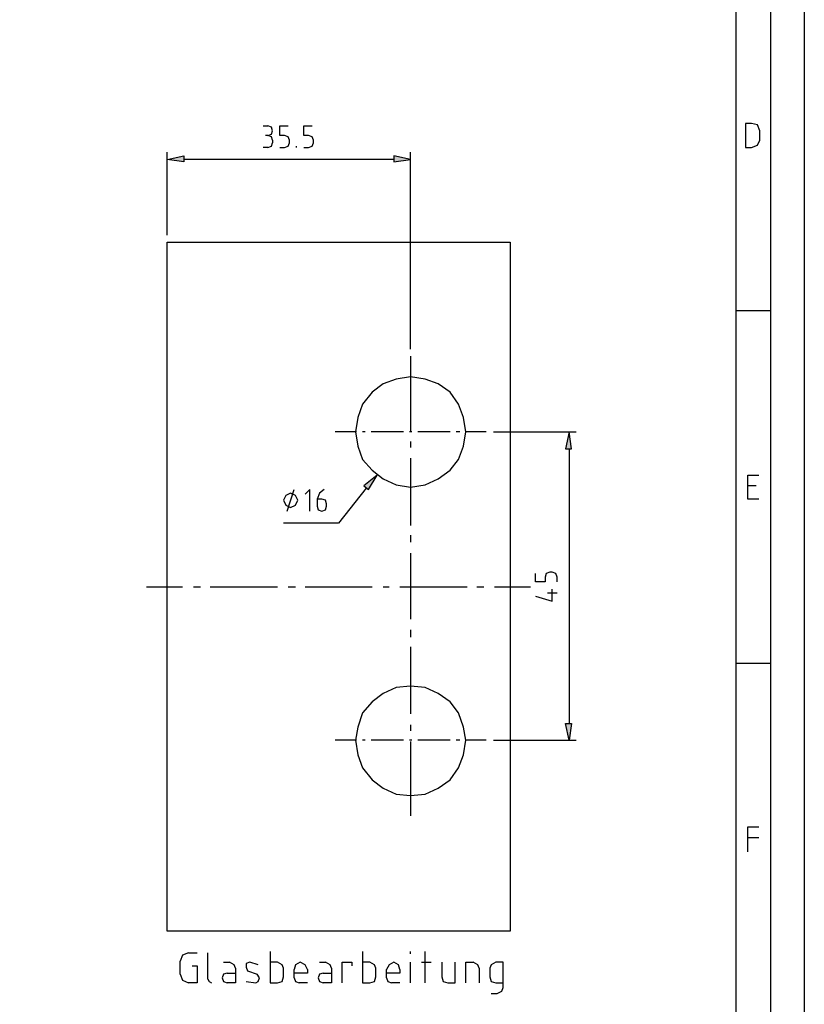
# Model space of a CAD drawing. Extents: x 0 to 210, y 74 to 223.
# Drawn here: x 170 to 210, y 113 to 164 of the extents above; entities that cross this region are included whole.
import ezdxf

# ---------------------------------------------------------------- set-up
doc = ezdxf.new("R2010")
doc.units = 0
doc.header["$MEASUREMENT"] = 0
doc.layers.add('EBENE_1', color=7, linetype='CONTINUOUS')

# ---------------------------------------------------------------- blocks, each defined once
blk = doc.blocks.new('BLOCK_10')
at = {"layer": 'EBENE_1', "color": 7}
blk.add_lwpolyline([(206.401, 219.188), (206.401, 77.851)], dxfattribs=at)
blk = doc.blocks.new('BLOCK_15')
at = {"layer": 'EBENE_1', "color": 7}
blk.add_lwpolyline([(1.712, 76.061), (208.191, 76.061), (208.191, 220.979), (1.712, 220.979)], dxfattribs=at)
blk = doc.blocks.new('BLOCK_18')
at = {"layer": 'EBENE_1', "color": 7}
blk.add_lwpolyline([(209.92, 222.708), (209.92, 74.331)], dxfattribs=at)
blk = doc.blocks.new('BLOCK_22')
at = {"layer": 'EBENE_1', "color": 7}
blk.add_lwpolyline([(208.191, 148.551), (206.401, 148.551)], dxfattribs=at)
blk = doc.blocks.new('BLOCK_100')
at = {"layer": 'EBENE_1', "color": 7}
blk.add_lwpolyline([(208.191, 130.397), (206.401, 130.397)], dxfattribs=at)
blk = doc.blocks.new('BLOCK_102')
at = {"layer": 'EBENE_1', "color": 7}
blk.add_lwpolyline([(207.018, 120.703), (207.018, 122), (207.574, 122)], dxfattribs=at)
blk = doc.blocks.new('BLOCK_103')
at = {"layer": 'EBENE_1', "color": 7}
blk.add_lwpolyline([(208.191, 148.551), (206.401, 148.551)], dxfattribs=at)
blk = doc.blocks.new('BLOCK_104')
at = {"layer": 'EBENE_1', "color": 7}
blk.add_lwpolyline([(207.018, 121.444), (207.574, 121.444)], dxfattribs=at)
blk = doc.blocks.new('BLOCK_105')
at = {"layer": 'EBENE_1', "color": 7}
blk.add_lwpolyline([(207.574, 138.856), (207.018, 138.856), (207.018, 140.091), (207.574, 140.091)], dxfattribs=at)
blk = doc.blocks.new('BLOCK_107')
at = {"layer": 'EBENE_1', "color": 7}
blk.add_lwpolyline([(207.45, 139.535), (207.018, 139.535)], dxfattribs=at)
blk = doc.blocks.new('BLOCK_108')
at = {"layer": 'EBENE_1', "color": 7}
blk.add_lwpolyline([(206.895, 156.948), (207.203, 156.948), (207.512, 157.071), (207.636, 157.318), (207.636, 157.813), (207.512, 158.121), (207.203, 158.183), (206.895, 158.183), (206.895, 156.948)], dxfattribs=at)
blk = doc.blocks.new('BLOCK_3665')
at = {"layer": 'EBENE_1', "color": 7}
blk.add_lwpolyline([(177.133, 116.628), (177.133, 152.07), (194.792, 152.07), (194.792, 116.628), (177.133, 116.628)], dxfattribs=at)
blk = doc.blocks.new('BLOCK_3666')
at = {"layer": 'EBENE_1', "color": 7}
blk.add_lwpolyline([(192.508, 142.314), (192.384, 143.055), (192.137, 143.734), (191.705, 144.352), (191.088, 144.784), (190.408, 145.031), (189.667, 145.154), (188.926, 145.031), (188.247, 144.784), (187.692, 144.352), (187.198, 143.734), (186.951, 143.055), (186.827, 142.314), (186.951, 141.573), (187.198, 140.894), (187.692, 140.338), (188.247, 139.906), (188.926, 139.597), (189.667, 139.474), (190.408, 139.597), (191.088, 139.906), (191.705, 140.338), (192.137, 140.894), (192.384, 141.573), (192.508, 142.314)], dxfattribs=at)
blk = doc.blocks.new('BLOCK_3667')
at = {"layer": 'EBENE_1', "color": 7}
blk.add_lwpolyline([(192.508, 126.445), (192.384, 127.124), (192.137, 127.865), (191.705, 128.421), (191.088, 128.853), (190.408, 129.162), (189.667, 129.224), (188.926, 129.162), (188.247, 128.853), (187.692, 128.421), (187.198, 127.865), (186.951, 127.124), (186.827, 126.445), (186.951, 125.704), (187.198, 125.025), (187.692, 124.408), (188.247, 123.975), (188.926, 123.667), (189.667, 123.605), (190.408, 123.667), (191.088, 123.975), (191.705, 124.408), (192.137, 125.025), (192.384, 125.704), (192.508, 126.445)], dxfattribs=at)
blk = doc.blocks.new('BLOCK_3668')
at = {"layer": 'EBENE_1', "color": 7}
blk.add_lwpolyline([(189.667, 127.248), (189.667, 126.939)], dxfattribs=at)
blk = doc.blocks.new('BLOCK_3669')
at = {"layer": 'EBENE_1', "color": 7}
blk.add_lwpolyline([(189.667, 131.261), (189.667, 127.804)], dxfattribs=at)
blk = doc.blocks.new('BLOCK_3670')
at = {"layer": 'EBENE_1', "color": 7}
blk.add_lwpolyline([(189.667, 132.126), (189.667, 131.755)], dxfattribs=at)
blk = doc.blocks.new('BLOCK_3671')
at = {"layer": 'EBENE_1', "color": 7}
blk.add_lwpolyline([(189.667, 136.078), (189.667, 132.682)], dxfattribs=at)
blk = doc.blocks.new('BLOCK_3672')
at = {"layer": 'EBENE_1', "color": 7}
blk.add_lwpolyline([(189.667, 137.004), (189.667, 136.633)], dxfattribs=at)
blk = doc.blocks.new('BLOCK_3673')
at = {"layer": 'EBENE_1', "color": 7}
blk.add_lwpolyline([(189.667, 140.955), (189.667, 137.498)], dxfattribs=at)
blk = doc.blocks.new('BLOCK_3674')
at = {"layer": 'EBENE_1', "color": 7}
blk.add_lwpolyline([(189.667, 141.82), (189.667, 141.511)], dxfattribs=at)
blk = doc.blocks.new('BLOCK_3675')
at = {"layer": 'EBENE_1', "color": 7}
blk.add_lwpolyline([(189.667, 146.204), (189.667, 142.376)], dxfattribs=at)
blk = doc.blocks.new('BLOCK_3676')
at = {"layer": 'EBENE_1', "color": 7}
blk.add_lwpolyline([(189.667, 126.383), (189.667, 122.555)], dxfattribs=at)
blk = doc.blocks.new('BLOCK_3677')
at = {"layer": 'EBENE_1', "color": 7}
blk.add_lwpolyline([(187.321, 142.314), (187.198, 142.314)], dxfattribs=at)
blk = doc.blocks.new('BLOCK_3678')
at = {"layer": 'EBENE_1', "color": 7}
blk.add_lwpolyline([(189.297, 142.314), (187.63, 142.314)], dxfattribs=at)
blk = doc.blocks.new('BLOCK_3679')
at = {"layer": 'EBENE_1', "color": 7}
blk.add_lwpolyline([(189.729, 142.314), (189.606, 142.314)], dxfattribs=at)
blk = doc.blocks.new('BLOCK_3680')
at = {"layer": 'EBENE_1', "color": 7}
blk.add_lwpolyline([(191.705, 142.314), (190.038, 142.314)], dxfattribs=at)
blk = doc.blocks.new('BLOCK_3681')
at = {"layer": 'EBENE_1', "color": 7}
blk.add_lwpolyline([(192.199, 142.314), (192.014, 142.314)], dxfattribs=at)
blk = doc.blocks.new('BLOCK_3682')
at = {"layer": 'EBENE_1', "color": 7}
blk.add_lwpolyline([(193.558, 142.314), (192.508, 142.314)], dxfattribs=at)
blk = doc.blocks.new('BLOCK_3683')
at = {"layer": 'EBENE_1', "color": 7}
blk.add_lwpolyline([(186.889, 142.314), (185.778, 142.314)], dxfattribs=at)
blk = doc.blocks.new('BLOCK_3684')
at = {"layer": 'EBENE_1', "color": 7}
blk.add_lwpolyline([(187.321, 126.445), (187.198, 126.445)], dxfattribs=at)
blk = doc.blocks.new('BLOCK_3685')
at = {"layer": 'EBENE_1', "color": 7}
blk.add_lwpolyline([(189.297, 126.445), (187.63, 126.445)], dxfattribs=at)
blk = doc.blocks.new('BLOCK_3686')
at = {"layer": 'EBENE_1', "color": 7}
blk.add_lwpolyline([(189.729, 126.445), (189.606, 126.445)], dxfattribs=at)
blk = doc.blocks.new('BLOCK_3687')
at = {"layer": 'EBENE_1', "color": 7}
blk.add_lwpolyline([(191.705, 126.445), (190.038, 126.445)], dxfattribs=at)
blk = doc.blocks.new('BLOCK_3688')
at = {"layer": 'EBENE_1', "color": 7}
blk.add_lwpolyline([(192.199, 126.445), (192.014, 126.445)], dxfattribs=at)
blk = doc.blocks.new('BLOCK_3689')
at = {"layer": 'EBENE_1', "color": 7}
blk.add_lwpolyline([(193.558, 126.445), (192.508, 126.445)], dxfattribs=at)
blk = doc.blocks.new('BLOCK_3690')
at = {"layer": 'EBENE_1', "color": 7}
blk.add_lwpolyline([(186.889, 126.445), (185.778, 126.445)], dxfattribs=at)
blk = doc.blocks.new('BLOCK_3691')
at = {"layer": 'EBENE_1', "color": 7}
blk.add_lwpolyline([(197.818, 141.45), (197.818, 127.31)], dxfattribs=at)
blk = doc.blocks.new('BLOCK_3692')
at = {"layer": 'EBENE_1', "color": 7}
blk.add_lwpolyline([(193.928, 126.445), (198.189, 126.445)], dxfattribs=at)
blk = doc.blocks.new('BLOCK_3693')
at = {"layer": 'EBENE_1', "color": 7}
blk.add_lwpolyline([(193.928, 142.314), (198.189, 142.314)], dxfattribs=at)
blk = doc.blocks.new('BLOCK_3694')
at = {"layer": 'EBENE_1', "color": 7}
blk.add_lwpolyline([(197.633, 141.45), (197.942, 141.45), (197.818, 142.314), (197.633, 141.45)], dxfattribs=at)
blk = doc.blocks.new('BLOCK_3695')
at = {"layer": 'EBENE_1'}
blk.add_hatch(color=7, dxfattribs=at).paths.add_polyline_path([(197.633, 141.45), (197.942, 141.45), (197.818, 142.314)])
blk.add_lwpolyline([(197.633, 141.45), (197.942, 141.45), (197.942, 141.45), (197.818, 142.314), (197.818, 142.314), (197.633, 141.45), (197.633, 141.45)], dxfattribs=at)
blk = doc.blocks.new('BLOCK_3696')
at = {"layer": 'EBENE_1', "color": 7}
blk.add_lwpolyline([(197.633, 127.31), (197.942, 127.31), (197.818, 126.445), (197.633, 127.31)], dxfattribs=at)
blk = doc.blocks.new('BLOCK_3697')
at = {"layer": 'EBENE_1'}
blk.add_hatch(color=7, dxfattribs=at).paths.add_polyline_path([(197.633, 127.309), (197.942, 127.309), (197.818, 126.445)])
blk.add_lwpolyline([(197.633, 127.309), (197.942, 127.309), (197.942, 127.309), (197.818, 126.445), (197.818, 126.445), (197.633, 127.309), (197.633, 127.309)], dxfattribs=at)
blk = doc.blocks.new('BLOCK_3698')
at = {"layer": 'EBENE_1', "color": 7}
blk.add_lwpolyline([(196.089, 133.855), (196.953, 133.608), (196.953, 134.225)], dxfattribs=at)
blk = doc.blocks.new('BLOCK_3699')
at = {"layer": 'EBENE_1', "color": 7}
blk.add_lwpolyline([(196.707, 134.04), (197.2, 134.04)], dxfattribs=at)
blk = doc.blocks.new('BLOCK_3700')
at = {"layer": 'EBENE_1', "color": 7}
blk.add_lwpolyline([(197.2, 134.596), (197.2, 134.843), (197.139, 135.028), (196.953, 135.09), (196.83, 135.09), (196.645, 135.028), (196.583, 134.843), (196.583, 134.596), (196.089, 134.596), (196.089, 135.028)], dxfattribs=at)
blk = doc.blocks.new('BLOCK_3701')
at = {"layer": 'EBENE_1', "color": 7}
blk.add_lwpolyline([(188.803, 156.33), (177.997, 156.33)], dxfattribs=at)
blk = doc.blocks.new('BLOCK_3702')
at = {"layer": 'EBENE_1', "color": 7}
blk.add_lwpolyline([(177.133, 152.441), (177.133, 156.701)], dxfattribs=at)
blk = doc.blocks.new('BLOCK_3703')
at = {"layer": 'EBENE_1', "color": 7}
blk.add_lwpolyline([(189.667, 146.575), (189.667, 156.701)], dxfattribs=at)
blk = doc.blocks.new('BLOCK_3704')
at = {"layer": 'EBENE_1', "color": 7}
blk.add_lwpolyline([(188.803, 156.516), (188.803, 156.207), (189.667, 156.33), (188.803, 156.516)], dxfattribs=at)
blk = doc.blocks.new('BLOCK_3705')
at = {"layer": 'EBENE_1'}
blk.add_hatch(color=7, dxfattribs=at).paths.add_polyline_path([(188.803, 156.516), (188.803, 156.207), (189.667, 156.331)])
blk.add_lwpolyline([(188.803, 156.516), (188.803, 156.207), (188.803, 156.207), (189.667, 156.331), (189.667, 156.331), (188.803, 156.516), (188.803, 156.516)], dxfattribs=at)
blk = doc.blocks.new('BLOCK_3706')
at = {"layer": 'EBENE_1', "color": 7}
blk.add_lwpolyline([(177.997, 156.516), (177.997, 156.207), (177.133, 156.33), (177.997, 156.516)], dxfattribs=at)
blk = doc.blocks.new('BLOCK_3707')
at = {"layer": 'EBENE_1'}
blk.add_hatch(color=7, dxfattribs=at).paths.add_polyline_path([(177.998, 156.516), (177.998, 156.207), (177.133, 156.331)])
blk.add_lwpolyline([(177.998, 156.516), (177.998, 156.207), (177.998, 156.207), (177.133, 156.331), (177.133, 156.331), (177.998, 156.516), (177.998, 156.516)], dxfattribs=at)
blk = doc.blocks.new('BLOCK_3708')
at = {"layer": 'EBENE_1', "color": 7}
blk.add_lwpolyline([(182.073, 158.059), (182.32, 158.059)], dxfattribs=at)
blk = doc.blocks.new('BLOCK_3709')
at = {"layer": 'EBENE_1', "color": 7}
blk.add_lwpolyline([(182.32, 157.566), (182.505, 157.627), (182.567, 157.813), (182.505, 157.998), (182.32, 158.059)], dxfattribs=at)
blk = doc.blocks.new('BLOCK_3710')
at = {"layer": 'EBENE_1', "color": 7}
blk.add_lwpolyline([(182.32, 157.566), (182.196, 157.566)], dxfattribs=at)
blk = doc.blocks.new('BLOCK_3711')
at = {"layer": 'EBENE_1', "color": 7}
blk.add_lwpolyline([(182.567, 157.318), (182.505, 157.504), (182.32, 157.566)], dxfattribs=at)
blk = doc.blocks.new('BLOCK_3712')
at = {"layer": 'EBENE_1', "color": 7}
blk.add_lwpolyline([(182.567, 157.318), (182.567, 157.195)], dxfattribs=at)
blk = doc.blocks.new('BLOCK_3713')
at = {"layer": 'EBENE_1', "color": 7}
blk.add_lwpolyline([(182.32, 156.948), (182.505, 157.01), (182.567, 157.195)], dxfattribs=at)
blk = doc.blocks.new('BLOCK_3714')
at = {"layer": 'EBENE_1', "color": 7}
blk.add_lwpolyline([(182.32, 156.948), (182.073, 156.948)], dxfattribs=at)
blk = doc.blocks.new('BLOCK_3715')
at = {"layer": 'EBENE_1', "color": 7}
blk.add_lwpolyline([(182.937, 156.948), (183.184, 156.948), (183.369, 157.01), (183.431, 157.195), (183.431, 157.318), (183.369, 157.504), (183.184, 157.566), (182.937, 157.566), (182.937, 158.059), (183.369, 158.059)], dxfattribs=at)
blk = doc.blocks.new('BLOCK_3716')
at = {"layer": 'EBENE_1', "color": 7}
blk.add_lwpolyline([(183.801, 156.948), (183.801, 157.01)], dxfattribs=at)
blk = doc.blocks.new('BLOCK_3717')
at = {"layer": 'EBENE_1', "color": 7}
blk.add_lwpolyline([(184.172, 156.948), (184.419, 156.948), (184.604, 157.01), (184.666, 157.195), (184.666, 157.318), (184.604, 157.504), (184.419, 157.566), (184.172, 157.566), (184.172, 158.059), (184.604, 158.059)], dxfattribs=at)
blk = doc.blocks.new('BLOCK_3718')
at = {"layer": 'EBENE_1', "color": 7}
blk.add_lwpolyline([(187.383, 139.412), (185.963, 137.621), (183.122, 137.621)], dxfattribs=at)
blk = doc.blocks.new('BLOCK_3719')
at = {"layer": 'EBENE_1', "color": 7}
blk.add_lwpolyline([(187.259, 139.535), (187.506, 139.35), (187.939, 140.091), (187.259, 139.535)], dxfattribs=at)
blk = doc.blocks.new('BLOCK_3720')
at = {"layer": 'EBENE_1'}
blk.add_hatch(color=7, dxfattribs=at).paths.add_polyline_path([(187.259, 139.536), (187.506, 139.35), (187.939, 140.091)])
blk.add_lwpolyline([(187.259, 139.536), (187.506, 139.35), (187.506, 139.35), (187.939, 140.091), (187.939, 140.091), (187.259, 139.536), (187.259, 139.536)], dxfattribs=at)
blk = doc.blocks.new('BLOCK_3721')
at = {"layer": 'EBENE_1', "color": 7}
blk.add_lwpolyline([(183.308, 138.239), (183.678, 139.35)], dxfattribs=at)
blk = doc.blocks.new('BLOCK_3722')
at = {"layer": 'EBENE_1', "color": 7}
blk.add_lwpolyline([(183.863, 138.795), (183.74, 139.042), (183.493, 139.165), (183.246, 139.042), (183.122, 138.795), (183.246, 138.548), (183.493, 138.424), (183.74, 138.548), (183.863, 138.795)], dxfattribs=at)
blk = doc.blocks.new('BLOCK_3723')
at = {"layer": 'EBENE_1', "color": 7}
blk.add_lwpolyline([(184.481, 138.239), (184.481, 139.35), (184.234, 139.103)], dxfattribs=at)
blk = doc.blocks.new('BLOCK_3724')
at = {"layer": 'EBENE_1', "color": 7}
blk.add_lwpolyline([(185.222, 139.35), (184.975, 139.165), (184.851, 138.856), (184.851, 138.486), (184.913, 138.301), (185.098, 138.239), (185.284, 138.301), (185.345, 138.486), (185.345, 138.609), (185.284, 138.795), (185.098, 138.856), (184.851, 138.856)], dxfattribs=at)
blk = doc.blocks.new('BLOCK_3725')
at = {"layer": 'EBENE_1', "color": 7}
blk.add_lwpolyline([(178.43, 114.837), (178.677, 114.837), (178.677, 113.972), (178.244, 113.972)], dxfattribs=at)
blk = doc.blocks.new('BLOCK_3726')
at = {"layer": 'EBENE_1', "color": 7}
blk.add_lwpolyline([(177.812, 114.405), (177.936, 114.096), (178.244, 113.972)], dxfattribs=at)
blk = doc.blocks.new('BLOCK_3727')
at = {"layer": 'EBENE_1', "color": 7}
blk.add_lwpolyline([(177.812, 114.405), (177.812, 115.084)], dxfattribs=at)
blk = doc.blocks.new('BLOCK_3728')
at = {"layer": 'EBENE_1', "color": 7}
blk.add_lwpolyline([(178.244, 115.516), (177.936, 115.393), (177.812, 115.084)], dxfattribs=at)
blk = doc.blocks.new('BLOCK_3729')
at = {"layer": 'EBENE_1', "color": 7}
blk.add_lwpolyline([(178.244, 115.516), (178.677, 115.516)], dxfattribs=at)
blk = doc.blocks.new('BLOCK_3730')
at = {"layer": 'EBENE_1', "color": 7}
blk.add_lwpolyline([(179.233, 114.158), (179.294, 114.034), (179.418, 113.972)], dxfattribs=at)
blk = doc.blocks.new('BLOCK_3731')
at = {"layer": 'EBENE_1', "color": 7}
blk.add_lwpolyline([(180.035, 115.022), (180.344, 115.022)], dxfattribs=at)
blk = doc.blocks.new('BLOCK_3732')
at = {"layer": 'EBENE_1', "color": 7}
blk.add_lwpolyline([(179.233, 114.158), (179.233, 115.516)], dxfattribs=at)
blk = doc.blocks.new('BLOCK_3733')
at = {"layer": 'EBENE_1', "color": 7}
blk.add_lwpolyline([(180.653, 114.713), (180.591, 114.899), (180.344, 115.022)], dxfattribs=at)
blk = doc.blocks.new('BLOCK_3734')
at = {"layer": 'EBENE_1', "color": 7}
blk.add_lwpolyline([(180.653, 114.713), (180.653, 113.972), (180.22, 113.972)], dxfattribs=at)
blk = doc.blocks.new('BLOCK_3735')
at = {"layer": 'EBENE_1', "color": 7}
blk.add_lwpolyline([(180.22, 114.466), (180.035, 114.405), (179.973, 114.219), (180.035, 114.034), (180.22, 113.972)], dxfattribs=at)
blk = doc.blocks.new('BLOCK_3736')
at = {"layer": 'EBENE_1', "color": 7}
blk.add_lwpolyline([(180.22, 114.466), (180.653, 114.466)], dxfattribs=at)
blk = doc.blocks.new('BLOCK_3737')
at = {"layer": 'EBENE_1', "color": 7}
blk.add_lwpolyline([(181.826, 114.899), (181.393, 115.022), (181.208, 114.961), (181.208, 114.775), (181.27, 114.59), (181.764, 114.405)], dxfattribs=at)
blk = doc.blocks.new('BLOCK_3738')
at = {"layer": 'EBENE_1', "color": 7}
blk.add_lwpolyline([(181.702, 113.972), (181.826, 114.034), (181.887, 114.219), (181.764, 114.405)], dxfattribs=at)
blk = doc.blocks.new('BLOCK_3739')
at = {"layer": 'EBENE_1', "color": 7}
blk.add_lwpolyline([(181.208, 114.034), (181.702, 113.972)], dxfattribs=at)
blk = doc.blocks.new('BLOCK_3740')
at = {"layer": 'EBENE_1', "color": 7}
blk.add_lwpolyline([(182.443, 115.578), (182.443, 113.972), (182.814, 113.972), (183.061, 114.034), (183.122, 114.281), (183.122, 114.713), (183.061, 114.899), (182.814, 115.022), (182.443, 115.022)], dxfattribs=at)
blk = doc.blocks.new('BLOCK_3741')
at = {"layer": 'EBENE_1', "color": 7}
blk.add_lwpolyline([(184.358, 113.972), (183.925, 113.972)], dxfattribs=at)
blk = doc.blocks.new('BLOCK_3742')
at = {"layer": 'EBENE_1', "color": 7}
blk.add_lwpolyline([(183.678, 114.219), (183.74, 114.034), (183.925, 113.972)], dxfattribs=at)
blk = doc.blocks.new('BLOCK_3743')
at = {"layer": 'EBENE_1', "color": 7}
blk.add_lwpolyline([(183.678, 114.219), (183.678, 114.652)], dxfattribs=at)
blk = doc.blocks.new('BLOCK_3744')
at = {"layer": 'EBENE_1', "color": 7}
blk.add_lwpolyline([(184.358, 114.652), (184.234, 114.899), (183.987, 115.022), (183.74, 114.899), (183.678, 114.652)], dxfattribs=at)
blk = doc.blocks.new('BLOCK_3745')
at = {"layer": 'EBENE_1', "color": 7}
blk.add_lwpolyline([(184.358, 114.652), (184.358, 114.466), (183.678, 114.466)], dxfattribs=at)
blk = doc.blocks.new('BLOCK_3746')
at = {"layer": 'EBENE_1', "color": 7}
blk.add_lwpolyline([(184.975, 115.022), (185.284, 115.022)], dxfattribs=at)
blk = doc.blocks.new('BLOCK_3747')
at = {"layer": 'EBENE_1', "color": 7}
blk.add_lwpolyline([(185.592, 114.713), (185.531, 114.899), (185.284, 115.022)], dxfattribs=at)
blk = doc.blocks.new('BLOCK_3748')
at = {"layer": 'EBENE_1', "color": 7}
blk.add_lwpolyline([(185.592, 114.713), (185.592, 113.972), (185.16, 113.972)], dxfattribs=at)
blk = doc.blocks.new('BLOCK_3749')
at = {"layer": 'EBENE_1', "color": 7}
blk.add_lwpolyline([(185.16, 114.466), (184.975, 114.405), (184.913, 114.219), (184.975, 114.034), (185.16, 113.972)], dxfattribs=at)
blk = doc.blocks.new('BLOCK_3750')
at = {"layer": 'EBENE_1', "color": 7}
blk.add_lwpolyline([(185.16, 114.466), (185.592, 114.466)], dxfattribs=at)
blk = doc.blocks.new('BLOCK_3751')
at = {"layer": 'EBENE_1', "color": 7}
blk.add_lwpolyline([(186.148, 113.972), (186.148, 115.022), (186.642, 115.022), (186.642, 114.837)], dxfattribs=at)
blk = doc.blocks.new('BLOCK_3752')
at = {"layer": 'EBENE_1', "color": 7}
blk.add_lwpolyline([(187.198, 115.578), (187.198, 113.972), (187.568, 113.972), (187.815, 114.034), (187.877, 114.281), (187.877, 114.713), (187.815, 114.899), (187.568, 115.022), (187.198, 115.022)], dxfattribs=at)
blk = doc.blocks.new('BLOCK_3753')
at = {"layer": 'EBENE_1', "color": 7}
blk.add_lwpolyline([(189.112, 113.972), (188.68, 113.972)], dxfattribs=at)
blk = doc.blocks.new('BLOCK_3754')
at = {"layer": 'EBENE_1', "color": 7}
blk.add_lwpolyline([(188.433, 114.219), (188.494, 114.034), (188.68, 113.972)], dxfattribs=at)
blk = doc.blocks.new('BLOCK_3755')
at = {"layer": 'EBENE_1', "color": 7}
blk.add_lwpolyline([(188.433, 114.219), (188.433, 114.652)], dxfattribs=at)
blk = doc.blocks.new('BLOCK_3756')
at = {"layer": 'EBENE_1', "color": 7}
blk.add_lwpolyline([(189.112, 114.652), (189.05, 114.899), (188.803, 115.022), (188.556, 114.899), (188.433, 114.652)], dxfattribs=at)
blk = doc.blocks.new('BLOCK_3757')
at = {"layer": 'EBENE_1', "color": 7}
blk.add_lwpolyline([(189.112, 114.652), (189.112, 114.466), (188.433, 114.466)], dxfattribs=at)
blk = doc.blocks.new('BLOCK_3758')
at = {"layer": 'EBENE_1', "color": 7}
blk.add_lwpolyline([(190.223, 115.022), (190.717, 115.022)], dxfattribs=at)
blk = doc.blocks.new('BLOCK_3759')
at = {"layer": 'EBENE_1', "color": 7}
blk.add_lwpolyline([(190.408, 113.972), (190.408, 115.578)], dxfattribs=at)
blk = doc.blocks.new('BLOCK_3760')
at = {"layer": 'EBENE_1', "color": 7}
blk.add_lwpolyline([(189.667, 115.455), (189.667, 115.578)], dxfattribs=at)
blk = doc.blocks.new('BLOCK_3761')
at = {"layer": 'EBENE_1', "color": 7}
blk.add_lwpolyline([(189.667, 113.972), (189.667, 115.022)], dxfattribs=at)
blk = doc.blocks.new('BLOCK_3762')
at = {"layer": 'EBENE_1', "color": 7}
blk.add_lwpolyline([(191.273, 115.022), (191.273, 114.281), (191.335, 114.034), (191.582, 113.972), (191.952, 113.972), (191.952, 115.022)], dxfattribs=at)
blk = doc.blocks.new('BLOCK_3763')
at = {"layer": 'EBENE_1', "color": 7}
blk.add_lwpolyline([(192.508, 113.972), (192.508, 115.022), (192.878, 115.022)], dxfattribs=at)
blk = doc.blocks.new('BLOCK_3764')
at = {"layer": 'EBENE_1', "color": 7}
blk.add_lwpolyline([(193.187, 114.713), (193.125, 114.899), (192.878, 115.022)], dxfattribs=at)
blk = doc.blocks.new('BLOCK_3765')
at = {"layer": 'EBENE_1', "color": 7}
blk.add_lwpolyline([(193.187, 114.713), (193.187, 113.972)], dxfattribs=at)
blk = doc.blocks.new('BLOCK_3766')
at = {"layer": 'EBENE_1', "color": 7}
blk.add_lwpolyline([(193.805, 113.417), (194.113, 113.417), (194.36, 113.54), (194.422, 113.725), (194.422, 115.022), (194.051, 115.022), (193.805, 114.899), (193.743, 114.713), (193.743, 114.281), (193.805, 114.034), (194.051, 113.972), (194.422, 113.972)], dxfattribs=at)
blk = doc.blocks.new('BLOCK_3767')
at = {"layer": 'EBENE_1', "color": 7}
blk.add_lwpolyline([(193.064, 134.349), (193.434, 134.349)], dxfattribs=at)
blk = doc.blocks.new('BLOCK_3768')
at = {"layer": 'EBENE_1', "color": 7}
blk.add_lwpolyline([(189.112, 134.349), (192.57, 134.349)], dxfattribs=at)
blk = doc.blocks.new('BLOCK_3769')
at = {"layer": 'EBENE_1', "color": 7}
blk.add_lwpolyline([(188.247, 134.349), (188.556, 134.349)], dxfattribs=at)
blk = doc.blocks.new('BLOCK_3770')
at = {"layer": 'EBENE_1', "color": 7}
blk.add_lwpolyline([(184.234, 134.349), (187.692, 134.349)], dxfattribs=at)
blk = doc.blocks.new('BLOCK_3771')
at = {"layer": 'EBENE_1', "color": 7}
blk.add_lwpolyline([(183.369, 134.349), (183.74, 134.349)], dxfattribs=at)
blk = doc.blocks.new('BLOCK_3772')
at = {"layer": 'EBENE_1', "color": 7}
blk.add_lwpolyline([(179.356, 134.349), (182.814, 134.349)], dxfattribs=at)
blk = doc.blocks.new('BLOCK_3773')
at = {"layer": 'EBENE_1', "color": 7}
blk.add_lwpolyline([(178.491, 134.349), (178.862, 134.349)], dxfattribs=at)
blk = doc.blocks.new('BLOCK_3774')
at = {"layer": 'EBENE_1', "color": 7}
blk.add_lwpolyline([(176.083, 134.349), (177.936, 134.349)], dxfattribs=at)
blk = doc.blocks.new('BLOCK_3775')
at = {"layer": 'EBENE_1', "color": 7}
blk.add_lwpolyline([(193.99, 134.349), (195.842, 134.349)], dxfattribs=at)
blk = doc.blocks.new('BLOCK_2')
at = {"layer": 'EBENE_1'}
for name in ['BLOCK_18', 'BLOCK_15', 'BLOCK_10', 'BLOCK_108', 'BLOCK_3708', 'BLOCK_3710', 'BLOCK_3709', 'BLOCK_3711', 'BLOCK_3715', 'BLOCK_3717', 'BLOCK_3713', 'BLOCK_3712', 'BLOCK_3702', 'BLOCK_3714', 'BLOCK_3716', 'BLOCK_3703', 'BLOCK_3706', 'BLOCK_3707', 'BLOCK_3701', 'BLOCK_3704', 'BLOCK_3705', 'BLOCK_3665', 'BLOCK_22', 'BLOCK_103', 'BLOCK_3675', 'BLOCK_3666', 'BLOCK_3683', 'BLOCK_3677', 'BLOCK_3678', 'BLOCK_3679', 'BLOCK_3680', 'BLOCK_3681', 'BLOCK_3682', 'BLOCK_3693', 'BLOCK_3694', 'BLOCK_3695', 'BLOCK_3674', 'BLOCK_3691', 'BLOCK_3673', 'BLOCK_3719', 'BLOCK_3720', 'BLOCK_105', 'BLOCK_3718', 'BLOCK_3721', 'BLOCK_3723', 'BLOCK_3724', 'BLOCK_107', 'BLOCK_3722', 'BLOCK_3672', 'BLOCK_3671', 'BLOCK_3700', 'BLOCK_3774', 'BLOCK_3773', 'BLOCK_3772', 'BLOCK_3771', 'BLOCK_3770', 'BLOCK_3769', 'BLOCK_3768', 'BLOCK_3767', 'BLOCK_3775', 'BLOCK_3698', 'BLOCK_3699', 'BLOCK_3670', 'BLOCK_3669', 'BLOCK_100', 'BLOCK_3667', 'BLOCK_3668', 'BLOCK_3696', 'BLOCK_3697', 'BLOCK_3690', 'BLOCK_3684', 'BLOCK_3685', 'BLOCK_3686', 'BLOCK_3676', 'BLOCK_3687', 'BLOCK_3688', 'BLOCK_3689', 'BLOCK_3692', 'BLOCK_102', 'BLOCK_104', 'BLOCK_3728', 'BLOCK_3729', 'BLOCK_3732', 'BLOCK_3740', 'BLOCK_3752', 'BLOCK_3760', 'BLOCK_3759', 'BLOCK_3727', 'BLOCK_3731', 'BLOCK_3733', 'BLOCK_3737', 'BLOCK_3744', 'BLOCK_3746', 'BLOCK_3747', 'BLOCK_3751', 'BLOCK_3756', 'BLOCK_3761', 'BLOCK_3758', 'BLOCK_3762', 'BLOCK_3763', 'BLOCK_3764', 'BLOCK_3766', 'BLOCK_3725', 'BLOCK_3734', 'BLOCK_3743', 'BLOCK_3745', 'BLOCK_3748', 'BLOCK_3755', 'BLOCK_3757', 'BLOCK_3765', 'BLOCK_3726', 'BLOCK_3730', 'BLOCK_3735', 'BLOCK_3736', 'BLOCK_3739', 'BLOCK_3738', 'BLOCK_3742', 'BLOCK_3749', 'BLOCK_3750', 'BLOCK_3754', 'BLOCK_3741', 'BLOCK_3753']:
    blk.add_blockref(name, (0, 0), dxfattribs=at)

msp = doc.modelspace()

# ---------------------------------------------------------------- block references
at = {"layer": 'EBENE_1'}
msp.add_blockref('BLOCK_2', (0, 0), dxfattribs=at)

doc.saveas('drawing.dxf')
